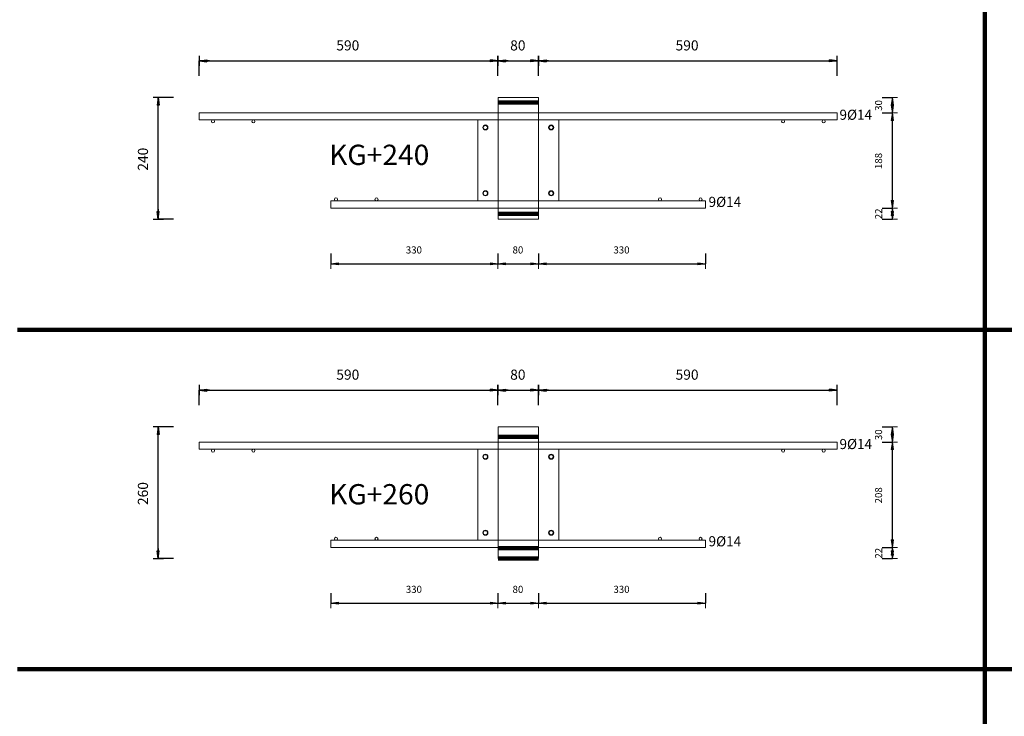
# Model space of a CAD drawing. Units: metres. Extents: x 120.1 to 143.5, y -23.7 to -1.3.
# Drawn here: x 134.6 to 136.6, y -6.4 to -5 of the extents above; entities that cross this region are included whole.
import ezdxf

# ---------------------------------------------------------------- set-up
doc = ezdxf.new("R2010")
doc.units = ezdxf.units.M
doc.header["$PDMODE"] = 65
doc.linetypes.add('AUSGEZOGEN', pattern=[0])
doc.linetypes.add('PUNKT2_S9', pattern=[0.07, 0.03, -0.02, 0, -0.02])
doc.layers.add('Einbauteile Kragplatten', color=252, linetype='PUNKT2_S9', lineweight=13)
doc.styles.add('ARIAL', font='ARIAL.TTF')
doc.dimstyles.new('DIMSTYLE_5', dxfattribs={"dimtxt": 0.014, "dimasz": 0.02, "dimexe": 0, "dimexo": 0, "dimgap": 0.007, "dimtad": 2, "dimdec": 0, "dimlfac": 1000, "dimrnd": 1, "dimzin": 12, "dimdsep": 46, "dimtxsty": 'ARIAL', "dimblk1": 'ALL_ML_PFEIL', "dimblk2": 'ALL_ML_PFEIL', "dimsah": 1, "dimcen": 0, "dimclrd": 7, "dimclre": 7, "dimclrt": 7, "dimadec": 0, "dimazin": 0, "dimtfac": 1, "dimtdec": 0, "dimtix": 1, "dimtmove": 2, "dimatfit": 3, "dimfxl": 0, "dimtzin": 0, "dimlwd": 0, "dimlwe": 13, "dimarcsym": 0})
doc.dimstyles.new('DIMSTYLE_7', dxfattribs={"dimtxt": 0.014, "dimasz": 0.02, "dimexe": 0, "dimexo": 0, "dimgap": 0.007, "dimtad": 2, "dimdec": 0, "dimlfac": 1000, "dimrnd": 1, "dimzin": 12, "dimdsep": 46, "dimtxsty": 'ARIAL', "dimblk1": 'ALL_ML_PFEIL', "dimblk2": 'ALL_ML_PFEIL', "dimsah": 1, "dimcen": 0, "dimclrd": 7, "dimclre": 7, "dimclrt": 7, "dimadec": 0, "dimazin": 0, "dimtfac": 1, "dimtdec": 0, "dimtix": 1, "dimtmove": 2, "dimatfit": 3, "dimfxl": 0, "dimtvp": 1.2, "dimtzin": 0, "dimlwd": 0, "dimlwe": 13, "dimarcsym": 0})
doc.dimstyles.new('DIMSTYLE_9', dxfattribs={"dimtxt": 0.02, "dimasz": 0.02, "dimexe": 0, "dimexo": 0, "dimgap": 0.01, "dimtad": 2, "dimdec": 0, "dimlfac": 1000, "dimrnd": 1, "dimzin": 12, "dimdsep": 46, "dimtxsty": 'ARIAL', "dimblk1": 'ALL_ML_PFEIL', "dimblk2": 'ALL_ML_PFEIL', "dimsah": 1, "dimcen": 0, "dimclrd": 7, "dimclre": 7, "dimclrt": 7, "dimadec": 0, "dimazin": 0, "dimtfac": 1, "dimtdec": 0, "dimtix": 1, "dimtmove": 2, "dimatfit": 3, "dimfxl": 0, "dimtzin": 0, "dimlwd": 0, "dimlwe": 13, "dimarcsym": 0})
pattern_1 = [(0, (0, 0), (0, 0.04), []), (0, (2e-18, 0.02), (0, 0.04), [])]

# ---------------------------------------------------------------- blocks, each defined once
blk = doc.blocks.new('ALL_ML_PFEIL')
at = {"color": 0, "linetype": 'ByBlock', "lineweight": -2}
for p, q in [((-1, 0), (0, 0)), ((0, 0), (-0.75, 0.1)), ((-0.75, -0.1), (-0.75, 0.1)), ((0, 0), (-0.75, -0.1)), ((0, -0.5), (0, 0.5))]:
    blk.add_line(p, q, dxfattribs=at)
blk = doc.blocks.new('*D633')
at = {"layer": 'DEFPOINTS', "color": 7, "linetype": 'AUSGEZOGEN', "lineweight": 13, "transparency": 33554687}
for p in [(135.578, -5.3822), (135.248, -5.3882), (135.248, -5.4983)]:
    blk.add_point(p, dxfattribs=at)
at = {"layer": 'Einbauteile Kragplatten', "color": 7, "linetype": 'AUSGEZOGEN', "lineweight": -2, "transparency": 33554687}
for p, q in [((135.248, -5.4783), (135.248, -5.4983)), ((135.578, -5.4783), (135.578, -5.4983)), ((135.248, -5.4983), (135.578, -5.4983))]:
    blk.add_line(p, q, dxfattribs=at)
at = {"layer": 'Einbauteile Kragplatten', "color": 7, "linetype": 'AUSGEZOGEN', "lineweight": 13, "transparency": 33554687, "xscale": 0.02, "yscale": 0.02, "zscale": 0.02, "rotation": 180}
blk.add_blockref('ALL_ML_PFEIL', (135.248, -5.4983), dxfattribs=at)
at = {"layer": 'Einbauteile Kragplatten', "color": 7, "linetype": 'AUSGEZOGEN', "lineweight": 13, "transparency": 33554687, "xscale": 0.02, "yscale": 0.02, "zscale": 0.02}
blk.add_blockref('ALL_ML_PFEIL', (135.578, -5.4983), dxfattribs=at)
at = {"layer": 'Einbauteile Kragplatten', "color": 7, "linetype": 'AUSGEZOGEN', "lineweight": 13, "transparency": 33554687, "insert": (135.4119, -5.471), "char_height": 0.014, "width": 0.042, "attachment_point": 5, "style": 'ARIAL'}
blk.add_mtext('\\A1;{330}', dxfattribs=at)
blk = doc.blocks.new('*D634')
at = {"layer": 'DEFPOINTS', "color": 7, "linetype": 'AUSGEZOGEN', "lineweight": 13, "transparency": 33554687}
for p in [(135.578, -5.3822), (135.658, -5.4102), (135.578, -5.4983)]:
    blk.add_point(p, dxfattribs=at)
at = {"layer": 'Einbauteile Kragplatten', "color": 7, "linetype": 'AUSGEZOGEN', "lineweight": -2, "transparency": 33554687}
for p, q in [((135.578, -5.4783), (135.578, -5.4983)), ((135.658, -5.4783), (135.658, -5.4983)), ((135.578, -5.4983), (135.658, -5.4983))]:
    blk.add_line(p, q, dxfattribs=at)
at = {"layer": 'Einbauteile Kragplatten', "color": 7, "linetype": 'AUSGEZOGEN', "lineweight": 13, "transparency": 33554687, "xscale": 0.02, "yscale": 0.02, "zscale": 0.02, "rotation": 180}
blk.add_blockref('ALL_ML_PFEIL', (135.578, -5.4983), dxfattribs=at)
at = {"layer": 'Einbauteile Kragplatten', "color": 7, "linetype": 'AUSGEZOGEN', "lineweight": 13, "transparency": 33554687, "xscale": 0.02, "yscale": 0.02, "zscale": 0.02}
blk.add_blockref('ALL_ML_PFEIL', (135.658, -5.4983), dxfattribs=at)
at = {"layer": 'Einbauteile Kragplatten', "color": 7, "linetype": 'AUSGEZOGEN', "lineweight": 13, "transparency": 33554687, "insert": (135.6174, -5.471), "char_height": 0.014, "width": 0.028, "attachment_point": 5, "style": 'ARIAL'}
blk.add_mtext('\\A1;{80}', dxfattribs=at)
blk = doc.blocks.new('*D635')
at = {"layer": 'DEFPOINTS', "color": 7, "linetype": 'AUSGEZOGEN', "lineweight": 13, "transparency": 33554687}
for p in [(135.988, -5.3882), (135.658, -5.4102), (135.658, -5.4983)]:
    blk.add_point(p, dxfattribs=at)
at = {"layer": 'Einbauteile Kragplatten', "color": 7, "linetype": 'AUSGEZOGEN', "lineweight": -2, "transparency": 33554687}
for p, q in [((135.658, -5.4783), (135.658, -5.4983)), ((135.988, -5.4783), (135.988, -5.4983)), ((135.658, -5.4983), (135.988, -5.4983))]:
    blk.add_line(p, q, dxfattribs=at)
at = {"layer": 'Einbauteile Kragplatten', "color": 7, "linetype": 'AUSGEZOGEN', "lineweight": 13, "transparency": 33554687, "xscale": 0.02, "yscale": 0.02, "zscale": 0.02, "rotation": 180}
blk.add_blockref('ALL_ML_PFEIL', (135.658, -5.4983), dxfattribs=at)
at = {"layer": 'Einbauteile Kragplatten', "color": 7, "linetype": 'AUSGEZOGEN', "lineweight": 13, "transparency": 33554687, "xscale": 0.02, "yscale": 0.02, "zscale": 0.02}
blk.add_blockref('ALL_ML_PFEIL', (135.988, -5.4983), dxfattribs=at)
at = {"layer": 'Einbauteile Kragplatten', "color": 7, "linetype": 'AUSGEZOGEN', "lineweight": 13, "transparency": 33554687, "insert": (135.8219, -5.471), "char_height": 0.014, "width": 0.042, "attachment_point": 5, "style": 'ARIAL'}
blk.add_mtext('\\A1;{330}', dxfattribs=at)
blk = doc.blocks.new('*D636')
at = {"layer": 'DEFPOINTS', "color": 7, "linetype": 'AUSGEZOGEN', "lineweight": 13, "transparency": 33554687}
for p in [(135.988, -5.3882), (135.658, -5.4102), (136.3568, -5.4102)]:
    blk.add_point(p, dxfattribs=at)
at = {"layer": 'Einbauteile Kragplatten', "color": 7, "linetype": 'AUSGEZOGEN', "lineweight": -2, "transparency": 33554687}
for p, q in [((136.3368, -5.3882), (136.3568, -5.3882)), ((136.3568, -5.4102), (136.3568, -5.3882)), ((136.3368, -5.4102), (136.3568, -5.4102))]:
    blk.add_line(p, q, dxfattribs=at)
at = {"layer": 'Einbauteile Kragplatten', "color": 7, "linetype": 'AUSGEZOGEN', "lineweight": 13, "transparency": 33554687, "xscale": 0.02, "yscale": 0.02, "zscale": 0.02}
for p, rotation in [((136.3568, -5.3882), 90), ((136.3568, -5.4102), 270)]:
    blk.add_blockref('ALL_ML_PFEIL', p, dxfattribs=dict(at, rotation=rotation))
at = {"layer": 'Einbauteile Kragplatten', "color": 7, "linetype": 'AUSGEZOGEN', "lineweight": 13, "transparency": 33554687, "insert": (136.3298, -5.3998), "char_height": 0.014, "width": 0.028, "attachment_point": 5, "rotation": 90, "style": 'ARIAL'}
blk.add_mtext('\\A1;{22}', dxfattribs=at)
blk = doc.blocks.new('*D637')
at = {"layer": 'DEFPOINTS', "color": 7, "linetype": 'AUSGEZOGEN', "lineweight": 13, "transparency": 33554687}
for p in [(136.248, -5.2002), (135.988, -5.3882), (136.3568, -5.3882)]:
    blk.add_point(p, dxfattribs=at)
at = {"layer": 'Einbauteile Kragplatten', "color": 7, "linetype": 'AUSGEZOGEN', "lineweight": -2, "transparency": 33554687}
for p, q in [((136.3368, -5.2002), (136.3568, -5.2002)), ((136.3568, -5.3882), (136.3568, -5.2002)), ((136.3368, -5.3882), (136.3568, -5.3882))]:
    blk.add_line(p, q, dxfattribs=at)
at = {"layer": 'Einbauteile Kragplatten', "color": 7, "linetype": 'AUSGEZOGEN', "lineweight": 13, "transparency": 33554687, "xscale": 0.02, "yscale": 0.02, "zscale": 0.02}
for p, rotation in [((136.3568, -5.2002), 90), ((136.3568, -5.3882), 270)]:
    blk.add_blockref('ALL_ML_PFEIL', p, dxfattribs=dict(at, rotation=rotation))
at = {"layer": 'Einbauteile Kragplatten', "color": 7, "linetype": 'AUSGEZOGEN', "lineweight": 13, "transparency": 33554687, "insert": (136.3296, -5.2954), "char_height": 0.014, "width": 0.042, "attachment_point": 5, "rotation": 90, "style": 'ARIAL'}
blk.add_mtext('\\A1;{188}', dxfattribs=at)
blk = doc.blocks.new('*D638')
at = {"layer": 'DEFPOINTS', "color": 7, "linetype": 'AUSGEZOGEN', "lineweight": 13, "transparency": 33554687}
for p in [(135.658, -5.1702), (136.248, -5.2002), (136.3568, -5.2002)]:
    blk.add_point(p, dxfattribs=at)
at = {"layer": 'Einbauteile Kragplatten', "color": 7, "linetype": 'AUSGEZOGEN', "lineweight": -2, "transparency": 33554687}
for p, q in [((136.3368, -5.1702), (136.3568, -5.1702)), ((136.3568, -5.2002), (136.3568, -5.1702)), ((136.3368, -5.2002), (136.3568, -5.2002))]:
    blk.add_line(p, q, dxfattribs=at)
at = {"layer": 'Einbauteile Kragplatten', "color": 7, "linetype": 'AUSGEZOGEN', "lineweight": 13, "transparency": 33554687, "xscale": 0.02, "yscale": 0.02, "zscale": 0.02}
for p, rotation in [((136.3568, -5.1702), 90), ((136.3568, -5.2002), 270)]:
    blk.add_blockref('ALL_ML_PFEIL', p, dxfattribs=dict(at, rotation=rotation))
at = {"layer": 'Einbauteile Kragplatten', "color": 7, "linetype": 'AUSGEZOGEN', "lineweight": 13, "transparency": 33554687, "insert": (136.3296, -5.1858), "char_height": 0.014, "width": 0.028, "attachment_point": 5, "rotation": 90, "style": 'ARIAL'}
blk.add_mtext('\\A1;{30}', dxfattribs=at)
blk = doc.blocks.new('*D645')
at = {"layer": 'DEFPOINTS', "color": 7, "linetype": 'AUSGEZOGEN', "lineweight": 25, "transparency": 33554687}
for p in [(135.578, -5.1702), (134.9071, -5.4102), (135.578, -5.4102)]:
    blk.add_point(p, dxfattribs=at)
at = {"layer": 'Einbauteile Kragplatten', "color": 7, "linetype": 'AUSGEZOGEN', "lineweight": -2, "transparency": 33554687}
for p, q in [((134.9371, -5.1702), (134.9071, -5.1702)), ((134.9071, -5.4102), (134.9071, -5.1702)), ((134.9371, -5.4102), (134.9071, -5.4102))]:
    blk.add_line(p, q, dxfattribs=at)
at = {"layer": 'Einbauteile Kragplatten', "color": 7, "linetype": 'AUSGEZOGEN', "lineweight": 25, "transparency": 33554687, "xscale": 0.02, "yscale": 0.02, "zscale": 0.02}
for p, rotation in [((134.9071, -5.1702), 90), ((134.9071, -5.4102), 270)]:
    blk.add_blockref('ALL_ML_PFEIL', p, dxfattribs=dict(at, rotation=rotation))
at = {"layer": 'Einbauteile Kragplatten', "color": 7, "linetype": 'AUSGEZOGEN', "lineweight": 25, "transparency": 33554687, "insert": (134.8768, -5.2919), "char_height": 0.02, "width": 0.06, "attachment_point": 5, "rotation": 90, "style": 'ARIAL'}
blk.add_mtext('\\A1;{240}', dxfattribs=at)
blk = doc.blocks.new('*D646')
at = {"layer": 'DEFPOINTS', "color": 7, "linetype": 'AUSGEZOGEN', "lineweight": 25, "transparency": 33554687}
for p in [(134.988, -5.0976), (135.578, -5.1702), (134.988, -5.2002)]:
    blk.add_point(p, dxfattribs=at)
at = {"layer": 'Einbauteile Kragplatten', "color": 7, "linetype": 'AUSGEZOGEN', "lineweight": -2, "transparency": 33554687}
for p, q in [((134.988, -5.1276), (134.988, -5.0976)), ((134.988, -5.0976), (135.578, -5.0976)), ((135.578, -5.1276), (135.578, -5.0976))]:
    blk.add_line(p, q, dxfattribs=at)
at = {"layer": 'Einbauteile Kragplatten', "color": 7, "linetype": 'AUSGEZOGEN', "lineweight": 25, "transparency": 33554687, "xscale": 0.02, "yscale": 0.02, "zscale": 0.02, "rotation": 180}
blk.add_blockref('ALL_ML_PFEIL', (134.988, -5.0976), dxfattribs=at)
at = {"layer": 'Einbauteile Kragplatten', "color": 7, "linetype": 'AUSGEZOGEN', "lineweight": 25, "transparency": 33554687, "xscale": 0.02, "yscale": 0.02, "zscale": 0.02}
blk.add_blockref('ALL_ML_PFEIL', (135.578, -5.0976), dxfattribs=at)
at = {"layer": 'Einbauteile Kragplatten', "color": 7, "linetype": 'AUSGEZOGEN', "lineweight": 25, "transparency": 33554687, "insert": (135.2814, -5.0672), "char_height": 0.02, "width": 0.06, "attachment_point": 5, "style": 'ARIAL'}
blk.add_mtext('\\A1;{590}', dxfattribs=at)
blk = doc.blocks.new('*D647')
at = {"layer": 'DEFPOINTS', "color": 7, "linetype": 'AUSGEZOGEN', "lineweight": 25, "transparency": 33554687}
for p in [(135.578, -5.0976), (135.578, -5.1702), (135.658, -5.1869)]:
    blk.add_point(p, dxfattribs=at)
at = {"layer": 'Einbauteile Kragplatten', "color": 7, "linetype": 'AUSGEZOGEN', "lineweight": -2, "transparency": 33554687}
for p, q in [((135.578, -5.1276), (135.578, -5.0976)), ((135.578, -5.0976), (135.658, -5.0976)), ((135.658, -5.1276), (135.658, -5.0976))]:
    blk.add_line(p, q, dxfattribs=at)
at = {"layer": 'Einbauteile Kragplatten', "color": 7, "linetype": 'AUSGEZOGEN', "lineweight": 25, "transparency": 33554687, "xscale": 0.02, "yscale": 0.02, "zscale": 0.02, "rotation": 180}
blk.add_blockref('ALL_ML_PFEIL', (135.578, -5.0976), dxfattribs=at)
at = {"layer": 'Einbauteile Kragplatten', "color": 7, "linetype": 'AUSGEZOGEN', "lineweight": 25, "transparency": 33554687, "xscale": 0.02, "yscale": 0.02, "zscale": 0.02}
blk.add_blockref('ALL_ML_PFEIL', (135.658, -5.0976), dxfattribs=at)
at = {"layer": 'Einbauteile Kragplatten', "color": 7, "linetype": 'AUSGEZOGEN', "lineweight": 25, "transparency": 33554687, "insert": (135.6172, -5.0672), "char_height": 0.02, "width": 0.04, "attachment_point": 5, "style": 'ARIAL'}
blk.add_mtext('\\A1;{80}', dxfattribs=at)
blk = doc.blocks.new('*D648')
at = {"layer": 'DEFPOINTS', "color": 7, "linetype": 'AUSGEZOGEN', "lineweight": 25, "transparency": 33554687}
for p in [(135.658, -5.0976), (135.658, -5.1869), (136.248, -5.2002)]:
    blk.add_point(p, dxfattribs=at)
at = {"layer": 'Einbauteile Kragplatten', "color": 7, "linetype": 'AUSGEZOGEN', "lineweight": -2, "transparency": 33554687}
for p, q in [((135.658, -5.1276), (135.658, -5.0976)), ((135.658, -5.0976), (136.248, -5.0976)), ((136.248, -5.1276), (136.248, -5.0976))]:
    blk.add_line(p, q, dxfattribs=at)
at = {"layer": 'Einbauteile Kragplatten', "color": 7, "linetype": 'AUSGEZOGEN', "lineweight": 25, "transparency": 33554687, "xscale": 0.02, "yscale": 0.02, "zscale": 0.02, "rotation": 180}
blk.add_blockref('ALL_ML_PFEIL', (135.658, -5.0976), dxfattribs=at)
at = {"layer": 'Einbauteile Kragplatten', "color": 7, "linetype": 'AUSGEZOGEN', "lineweight": 25, "transparency": 33554687, "xscale": 0.02, "yscale": 0.02, "zscale": 0.02}
blk.add_blockref('ALL_ML_PFEIL', (136.248, -5.0976), dxfattribs=at)
at = {"layer": 'Einbauteile Kragplatten', "color": 7, "linetype": 'AUSGEZOGEN', "lineweight": 25, "transparency": 33554687, "insert": (135.9514, -5.0672), "char_height": 0.02, "width": 0.06, "attachment_point": 5, "style": 'ARIAL'}
blk.add_mtext('\\A1;{590}', dxfattribs=at)
blk = doc.blocks.new('*D683')
at = {"layer": 'DEFPOINTS', "color": 7, "linetype": 'AUSGEZOGEN', "lineweight": 25, "transparency": 33554687}
for p in [(134.988, -5.7476), (135.578, -5.8202), (134.988, -5.8502)]:
    blk.add_point(p, dxfattribs=at)
at = {"layer": 'Einbauteile Kragplatten', "color": 7, "linetype": 'AUSGEZOGEN', "lineweight": -2, "transparency": 33554687}
for p, q in [((134.988, -5.7776), (134.988, -5.7476)), ((134.988, -5.7476), (135.578, -5.7476)), ((135.578, -5.7776), (135.578, -5.7476))]:
    blk.add_line(p, q, dxfattribs=at)
at = {"layer": 'Einbauteile Kragplatten', "color": 7, "linetype": 'AUSGEZOGEN', "lineweight": 25, "transparency": 33554687, "xscale": 0.02, "yscale": 0.02, "zscale": 0.02, "rotation": 180}
blk.add_blockref('ALL_ML_PFEIL', (134.988, -5.7476), dxfattribs=at)
at = {"layer": 'Einbauteile Kragplatten', "color": 7, "linetype": 'AUSGEZOGEN', "lineweight": 25, "transparency": 33554687, "xscale": 0.02, "yscale": 0.02, "zscale": 0.02}
blk.add_blockref('ALL_ML_PFEIL', (135.578, -5.7476), dxfattribs=at)
at = {"layer": 'Einbauteile Kragplatten', "color": 7, "linetype": 'AUSGEZOGEN', "lineweight": 25, "transparency": 33554687, "insert": (135.2814, -5.7172), "char_height": 0.02, "width": 0.06, "attachment_point": 5, "style": 'ARIAL'}
blk.add_mtext('\\A1;{590}', dxfattribs=at)
blk = doc.blocks.new('*D684')
at = {"layer": 'DEFPOINTS', "color": 7, "linetype": 'AUSGEZOGEN', "lineweight": 25, "transparency": 33554687}
for p in [(135.578, -5.7476), (135.578, -5.8202), (135.658, -5.8369)]:
    blk.add_point(p, dxfattribs=at)
at = {"layer": 'Einbauteile Kragplatten', "color": 7, "linetype": 'AUSGEZOGEN', "lineweight": -2, "transparency": 33554687}
for p, q in [((135.578, -5.7776), (135.578, -5.7476)), ((135.578, -5.7476), (135.658, -5.7476)), ((135.658, -5.7776), (135.658, -5.7476))]:
    blk.add_line(p, q, dxfattribs=at)
at = {"layer": 'Einbauteile Kragplatten', "color": 7, "linetype": 'AUSGEZOGEN', "lineweight": 25, "transparency": 33554687, "xscale": 0.02, "yscale": 0.02, "zscale": 0.02, "rotation": 180}
blk.add_blockref('ALL_ML_PFEIL', (135.578, -5.7476), dxfattribs=at)
at = {"layer": 'Einbauteile Kragplatten', "color": 7, "linetype": 'AUSGEZOGEN', "lineweight": 25, "transparency": 33554687, "xscale": 0.02, "yscale": 0.02, "zscale": 0.02}
blk.add_blockref('ALL_ML_PFEIL', (135.658, -5.7476), dxfattribs=at)
at = {"layer": 'Einbauteile Kragplatten', "color": 7, "linetype": 'AUSGEZOGEN', "lineweight": 25, "transparency": 33554687, "insert": (135.6172, -5.7172), "char_height": 0.02, "width": 0.04, "attachment_point": 5, "style": 'ARIAL'}
blk.add_mtext('\\A1;{80}', dxfattribs=at)
blk = doc.blocks.new('*D685')
at = {"layer": 'DEFPOINTS', "color": 7, "linetype": 'AUSGEZOGEN', "lineweight": 25, "transparency": 33554687}
for p in [(135.658, -5.7476), (135.658, -5.8369), (136.248, -5.8502)]:
    blk.add_point(p, dxfattribs=at)
at = {"layer": 'Einbauteile Kragplatten', "color": 7, "linetype": 'AUSGEZOGEN', "lineweight": -2, "transparency": 33554687}
for p, q in [((135.658, -5.7776), (135.658, -5.7476)), ((135.658, -5.7476), (136.248, -5.7476)), ((136.248, -5.7776), (136.248, -5.7476))]:
    blk.add_line(p, q, dxfattribs=at)
at = {"layer": 'Einbauteile Kragplatten', "color": 7, "linetype": 'AUSGEZOGEN', "lineweight": 25, "transparency": 33554687, "xscale": 0.02, "yscale": 0.02, "zscale": 0.02, "rotation": 180}
blk.add_blockref('ALL_ML_PFEIL', (135.658, -5.7476), dxfattribs=at)
at = {"layer": 'Einbauteile Kragplatten', "color": 7, "linetype": 'AUSGEZOGEN', "lineweight": 25, "transparency": 33554687, "xscale": 0.02, "yscale": 0.02, "zscale": 0.02}
blk.add_blockref('ALL_ML_PFEIL', (136.248, -5.7476), dxfattribs=at)
at = {"layer": 'Einbauteile Kragplatten', "color": 7, "linetype": 'AUSGEZOGEN', "lineweight": 25, "transparency": 33554687, "insert": (135.9514, -5.7172), "char_height": 0.02, "width": 0.06, "attachment_point": 5, "style": 'ARIAL'}
blk.add_mtext('\\A1;{590}', dxfattribs=at)
blk = doc.blocks.new('*D689')
at = {"layer": 'DEFPOINTS', "color": 7, "linetype": 'AUSGEZOGEN', "lineweight": 13, "transparency": 33554687}
for p in [(135.248, -6.0582), (135.578, -6.0522), (135.248, -6.1683)]:
    blk.add_point(p, dxfattribs=at)
at = {"layer": 'Einbauteile Kragplatten', "color": 7, "linetype": 'AUSGEZOGEN', "lineweight": -2, "transparency": 33554687}
for p, q in [((135.248, -6.1483), (135.248, -6.1683)), ((135.578, -6.1483), (135.578, -6.1683)), ((135.248, -6.1683), (135.578, -6.1683))]:
    blk.add_line(p, q, dxfattribs=at)
at = {"layer": 'Einbauteile Kragplatten', "color": 7, "linetype": 'AUSGEZOGEN', "lineweight": 13, "transparency": 33554687, "xscale": 0.02, "yscale": 0.02, "zscale": 0.02, "rotation": 180}
blk.add_blockref('ALL_ML_PFEIL', (135.248, -6.1683), dxfattribs=at)
at = {"layer": 'Einbauteile Kragplatten', "color": 7, "linetype": 'AUSGEZOGEN', "lineweight": 13, "transparency": 33554687, "xscale": 0.02, "yscale": 0.02, "zscale": 0.02}
blk.add_blockref('ALL_ML_PFEIL', (135.578, -6.1683), dxfattribs=at)
at = {"layer": 'Einbauteile Kragplatten', "color": 7, "linetype": 'AUSGEZOGEN', "lineweight": 13, "transparency": 33554687, "insert": (135.4119, -6.141), "char_height": 0.014, "width": 0.042, "attachment_point": 5, "style": 'ARIAL'}
blk.add_mtext('\\A1;{330}', dxfattribs=at)
blk = doc.blocks.new('*D690')
at = {"layer": 'DEFPOINTS', "color": 7, "linetype": 'AUSGEZOGEN', "lineweight": 13, "transparency": 33554687}
for p in [(135.578, -6.0522), (135.658, -6.0802), (135.578, -6.1683)]:
    blk.add_point(p, dxfattribs=at)
at = {"layer": 'Einbauteile Kragplatten', "color": 7, "linetype": 'AUSGEZOGEN', "lineweight": -2, "transparency": 33554687}
for p, q in [((135.578, -6.1483), (135.578, -6.1683)), ((135.658, -6.1483), (135.658, -6.1683)), ((135.578, -6.1683), (135.658, -6.1683))]:
    blk.add_line(p, q, dxfattribs=at)
at = {"layer": 'Einbauteile Kragplatten', "color": 7, "linetype": 'AUSGEZOGEN', "lineweight": 13, "transparency": 33554687, "xscale": 0.02, "yscale": 0.02, "zscale": 0.02, "rotation": 180}
blk.add_blockref('ALL_ML_PFEIL', (135.578, -6.1683), dxfattribs=at)
at = {"layer": 'Einbauteile Kragplatten', "color": 7, "linetype": 'AUSGEZOGEN', "lineweight": 13, "transparency": 33554687, "xscale": 0.02, "yscale": 0.02, "zscale": 0.02}
blk.add_blockref('ALL_ML_PFEIL', (135.658, -6.1683), dxfattribs=at)
at = {"layer": 'Einbauteile Kragplatten', "color": 7, "linetype": 'AUSGEZOGEN', "lineweight": 13, "transparency": 33554687, "insert": (135.6174, -6.141), "char_height": 0.014, "width": 0.028, "attachment_point": 5, "style": 'ARIAL'}
blk.add_mtext('\\A1;{80}', dxfattribs=at)
blk = doc.blocks.new('*D691')
at = {"layer": 'DEFPOINTS', "color": 7, "linetype": 'AUSGEZOGEN', "lineweight": 13, "transparency": 33554687}
for p in [(135.988, -6.0582), (135.658, -6.0802), (135.658, -6.1683)]:
    blk.add_point(p, dxfattribs=at)
at = {"layer": 'Einbauteile Kragplatten', "color": 7, "linetype": 'AUSGEZOGEN', "lineweight": -2, "transparency": 33554687}
for p, q in [((135.658, -6.1483), (135.658, -6.1683)), ((135.988, -6.1483), (135.988, -6.1683)), ((135.658, -6.1683), (135.988, -6.1683))]:
    blk.add_line(p, q, dxfattribs=at)
at = {"layer": 'Einbauteile Kragplatten', "color": 7, "linetype": 'AUSGEZOGEN', "lineweight": 13, "transparency": 33554687, "xscale": 0.02, "yscale": 0.02, "zscale": 0.02, "rotation": 180}
blk.add_blockref('ALL_ML_PFEIL', (135.658, -6.1683), dxfattribs=at)
at = {"layer": 'Einbauteile Kragplatten', "color": 7, "linetype": 'AUSGEZOGEN', "lineweight": 13, "transparency": 33554687, "xscale": 0.02, "yscale": 0.02, "zscale": 0.02}
blk.add_blockref('ALL_ML_PFEIL', (135.988, -6.1683), dxfattribs=at)
at = {"layer": 'Einbauteile Kragplatten', "color": 7, "linetype": 'AUSGEZOGEN', "lineweight": 13, "transparency": 33554687, "insert": (135.8219, -6.141), "char_height": 0.014, "width": 0.042, "attachment_point": 5, "style": 'ARIAL'}
blk.add_mtext('\\A1;{330}', dxfattribs=at)
blk = doc.blocks.new('*D692')
at = {"layer": 'DEFPOINTS', "color": 7, "linetype": 'AUSGEZOGEN', "lineweight": 13, "transparency": 33554687}
for p in [(135.988, -6.0582), (135.658, -6.0802), (136.3568, -6.0802)]:
    blk.add_point(p, dxfattribs=at)
at = {"layer": 'Einbauteile Kragplatten', "color": 7, "linetype": 'AUSGEZOGEN', "lineweight": -2, "transparency": 33554687}
for p, q in [((136.3368, -6.0582), (136.3568, -6.0582)), ((136.3568, -6.0802), (136.3568, -6.0582)), ((136.3368, -6.0802), (136.3568, -6.0802))]:
    blk.add_line(p, q, dxfattribs=at)
at = {"layer": 'Einbauteile Kragplatten', "color": 7, "linetype": 'AUSGEZOGEN', "lineweight": 13, "transparency": 33554687, "xscale": 0.02, "yscale": 0.02, "zscale": 0.02}
for p, rotation in [((136.3568, -6.0582), 90), ((136.3568, -6.0802), 270)]:
    blk.add_blockref('ALL_ML_PFEIL', p, dxfattribs=dict(at, rotation=rotation))
at = {"layer": 'Einbauteile Kragplatten', "color": 7, "linetype": 'AUSGEZOGEN', "lineweight": 13, "transparency": 33554687, "insert": (136.3298, -6.0698), "char_height": 0.014, "width": 0.028, "attachment_point": 5, "rotation": 90, "style": 'ARIAL'}
blk.add_mtext('\\A1;{22}', dxfattribs=at)
blk = doc.blocks.new('*D693')
at = {"layer": 'DEFPOINTS', "color": 7, "linetype": 'AUSGEZOGEN', "lineweight": 13, "transparency": 33554687}
for p in [(136.248, -5.8502), (135.988, -6.0582), (136.3568, -6.0582)]:
    blk.add_point(p, dxfattribs=at)
at = {"layer": 'Einbauteile Kragplatten', "color": 7, "linetype": 'AUSGEZOGEN', "lineweight": -2, "transparency": 33554687}
for p, q in [((136.3368, -5.8502), (136.3568, -5.8502)), ((136.3568, -6.0582), (136.3568, -5.8502)), ((136.3368, -6.0582), (136.3568, -6.0582))]:
    blk.add_line(p, q, dxfattribs=at)
at = {"layer": 'Einbauteile Kragplatten', "color": 7, "linetype": 'AUSGEZOGEN', "lineweight": 13, "transparency": 33554687, "xscale": 0.02, "yscale": 0.02, "zscale": 0.02}
for p, rotation in [((136.3568, -5.8502), 90), ((136.3568, -6.0582), 270)]:
    blk.add_blockref('ALL_ML_PFEIL', p, dxfattribs=dict(at, rotation=rotation))
at = {"layer": 'Einbauteile Kragplatten', "color": 7, "linetype": 'AUSGEZOGEN', "lineweight": 13, "transparency": 33554687, "insert": (136.3296, -5.9554), "char_height": 0.014, "width": 0.042, "attachment_point": 5, "rotation": 90, "style": 'ARIAL'}
blk.add_mtext('\\A1;{208}', dxfattribs=at)
blk = doc.blocks.new('*D694')
at = {"layer": 'DEFPOINTS', "color": 7, "linetype": 'AUSGEZOGEN', "lineweight": 13, "transparency": 33554687}
for p in [(135.658, -5.8202), (136.248, -5.8502), (136.3568, -5.8502)]:
    blk.add_point(p, dxfattribs=at)
at = {"layer": 'Einbauteile Kragplatten', "color": 7, "linetype": 'AUSGEZOGEN', "lineweight": -2, "transparency": 33554687}
for p, q in [((136.3368, -5.8202), (136.3568, -5.8202)), ((136.3568, -5.8502), (136.3568, -5.8202)), ((136.3368, -5.8502), (136.3568, -5.8502))]:
    blk.add_line(p, q, dxfattribs=at)
at = {"layer": 'Einbauteile Kragplatten', "color": 7, "linetype": 'AUSGEZOGEN', "lineweight": 13, "transparency": 33554687, "xscale": 0.02, "yscale": 0.02, "zscale": 0.02}
for p, rotation in [((136.3568, -5.8202), 90), ((136.3568, -5.8502), 270)]:
    blk.add_blockref('ALL_ML_PFEIL', p, dxfattribs=dict(at, rotation=rotation))
at = {"layer": 'Einbauteile Kragplatten', "color": 7, "linetype": 'AUSGEZOGEN', "lineweight": 13, "transparency": 33554687, "insert": (136.3296, -5.8358), "char_height": 0.014, "width": 0.028, "attachment_point": 5, "rotation": 90, "style": 'ARIAL'}
blk.add_mtext('\\A1;{30}', dxfattribs=at)
blk = doc.blocks.new('*D695')
at = {"layer": 'DEFPOINTS', "color": 7, "linetype": 'AUSGEZOGEN', "lineweight": 25, "transparency": 33554687}
for p in [(135.578, -5.8202), (134.9071, -6.0802), (135.578, -6.0802)]:
    blk.add_point(p, dxfattribs=at)
at = {"layer": 'Einbauteile Kragplatten', "color": 7, "linetype": 'AUSGEZOGEN', "lineweight": -2, "transparency": 33554687}
for p, q in [((134.9371, -5.8202), (134.9071, -5.8202)), ((134.9071, -6.0802), (134.9071, -5.8202)), ((134.9371, -6.0802), (134.9071, -6.0802))]:
    blk.add_line(p, q, dxfattribs=at)
at = {"layer": 'Einbauteile Kragplatten', "color": 7, "linetype": 'AUSGEZOGEN', "lineweight": 25, "transparency": 33554687, "xscale": 0.02, "yscale": 0.02, "zscale": 0.02}
for p, rotation in [((134.9071, -5.8202), 90), ((134.9071, -6.0802), 270)]:
    blk.add_blockref('ALL_ML_PFEIL', p, dxfattribs=dict(at, rotation=rotation))
at = {"layer": 'Einbauteile Kragplatten', "color": 7, "linetype": 'AUSGEZOGEN', "lineweight": 25, "transparency": 33554687, "insert": (134.8768, -5.9519), "char_height": 0.02, "width": 0.06, "attachment_point": 5, "rotation": 90, "style": 'ARIAL'}
blk.add_mtext('\\A1;{260}', dxfattribs=at)

msp = doc.modelspace()

# ---------------------------------------------------------------- hatches: boundary and pattern name
at = {"layer": 'Einbauteile Kragplatten', "linetype": 'AUSGEZOGEN', "lineweight": 200, "transparency": 33554687}
h = msp.add_hatch(dxfattribs=at)
h.set_pattern_fill('SCHRAFFUR_21', color=5, scale=0.02, style=0, pattern_type=2)
h.set_pattern_definition(pattern_1)
h.paths.add_polyline_path([(135.65805, -5.19821), (135.65805, -5.17021), (135.57805, -5.17021), (135.57805, -5.19821)], flags=0)
h = msp.add_hatch(dxfattribs=at)
h.set_pattern_fill('SCHRAFFUR_21', color=5, scale=0.02, style=0, pattern_type=2)
h.set_pattern_definition(pattern_1)
h.paths.add_polyline_path([(135.57805, -5.41021), (135.65805, -5.41021), (135.65805, -5.38221), (135.57805, -5.38221)], flags=0)
h = msp.add_hatch(dxfattribs=at)
h.set_pattern_fill('SCHRAFFUR_21', color=5, scale=0.02, style=0, pattern_type=2)
h.set_pattern_definition(pattern_1)
h.paths.add_polyline_path([(135.65805, -5.84821), (135.65805, -5.82021), (135.57805, -5.82021), (135.57805, -5.84821)], flags=0)
h = msp.add_hatch(dxfattribs=at)
h.set_pattern_fill('SCHRAFFUR_21', color=5, scale=0.02, style=0, pattern_type=2)
h.set_pattern_definition(pattern_1)
h.paths.add_polyline_path([(135.57805, -6.08021), (135.65805, -6.08021), (135.65805, -6.05221), (135.57805, -6.05221)], flags=0)

# ---------------------------------------------------------------- linework, layer by layer
at = {"layer": 'Einbauteile Kragplatten', "color": 5, "linetype": 'AUSGEZOGEN', "lineweight": 200, "transparency": 33554687}
for p, q in [((136.53976, -2.39887), (136.53976, -7.76887)), ((134.62875, -5.62887), (138.45077, -5.62887)), ((134.62875, -6.29887), (138.45077, -6.29887))]:
    msp.add_line(p, q, dxfattribs=at)
at = {"layer": 'Einbauteile Kragplatten', "color": 7, "linetype": 'AUSGEZOGEN', "lineweight": 13, "transparency": 33554687}
for p, q in [((135.65805, -5.17021), (135.57805, -5.17021)), ((135.57805, -5.17021), (135.57805, -5.33121)), ((135.57805, -5.41021), (135.57805, -5.17021)), ((135.65805, -5.41021), (135.65805, -5.17021)), ((134.98805, -5.20021), (134.98805, -5.21421)), ((136.24805, -5.20021), (134.98805, -5.20021)), ((136.24805, -5.21421), (136.24805, -5.20021)), ((134.98805, -5.21421), (136.24805, -5.21421)), ((135.53805, -5.21421), (135.69805, -5.21421)), ((135.53805, -5.37421), (135.53805, -5.21421)), ((135.69805, -5.37421), (135.69805, -5.21421)), ((135.24805, -5.37421), (135.24805, -5.38821)), ((135.98805, -5.37421), (135.24805, -5.37421)), ((135.53805, -5.37421), (135.69805, -5.37421)), ((135.98805, -5.38821), (135.98805, -5.37421)), ((135.24805, -5.38821), (135.98805, -5.38821)), ((135.57805, -5.41021), (135.65805, -5.41021)), ((135.65805, -5.82021), (135.57805, -5.82021)), ((135.57805, -5.82021), (135.57805, -6.00121)), ((135.57805, -6.08021), (135.57805, -5.82021)), ((135.65805, -6.08021), (135.65805, -5.82021)), ((134.98805, -5.85021), (134.98805, -5.86421)), ((136.24805, -5.85021), (134.98805, -5.85021)), ((136.24805, -5.86421), (136.24805, -5.85021)), ((134.98805, -5.86421), (136.24805, -5.86421)), ((135.53805, -5.86421), (135.69805, -5.86421)), ((135.53805, -6.04421), (135.53805, -5.86421)), ((135.69805, -6.04421), (135.69805, -5.86421)), ((135.24805, -6.04421), (135.24805, -6.05821)), ((135.98805, -6.04421), (135.24805, -6.04421)), ((135.53805, -6.04421), (135.69805, -6.04421)), ((135.98805, -6.05821), (135.98805, -6.04421)), ((135.24805, -6.05821), (135.98805, -6.05821)), ((135.57805, -6.08021), (135.65805, -6.08021))]:
    msp.add_line(p, q, dxfattribs=at)
for centre, radius in [((135.01505, -5.21721), 0.003), ((135.09505, -5.21721), 0.003), ((135.55305, -5.22921), 0.005), ((135.55305, -5.22921), 0.004), ((135.68305, -5.22921), 0.005), ((135.68305, -5.22921), 0.004), ((135.68305, -5.22921), 0.004), ((136.14105, -5.21721), 0.003), ((136.22105, -5.21721), 0.003), ((135.55305, -5.35921), 0.005), ((135.55305, -5.35921), 0.004), ((135.55305, -5.35921), 0.004), ((135.68305, -5.35921), 0.005), ((135.68305, -5.35921), 0.004), ((135.68305, -5.35921), 0.004), ((135.25805, -5.37121), 0.003), ((135.33805, -5.37121), 0.003), ((135.89805, -5.37121), 0.003), ((135.97805, -5.37121), 0.003), ((135.01505, -5.86721), 0.003), ((135.09505, -5.86721), 0.003), ((136.14105, -5.86721), 0.003), ((136.22105, -5.86721), 0.003), ((135.55305, -5.87921), 0.005), ((135.55305, -5.87921), 0.004), ((135.68305, -5.87921), 0.005), ((135.68305, -5.87921), 0.004), ((135.68305, -5.87921), 0.004), ((135.55305, -6.02921), 0.005), ((135.55305, -6.02921), 0.004), ((135.55305, -6.02921), 0.004), ((135.68305, -6.02921), 0.005), ((135.68305, -6.02921), 0.004), ((135.68305, -6.02921), 0.004), ((135.25805, -6.04121), 0.003), ((135.33805, -6.04121), 0.003), ((135.89805, -6.04121), 0.003), ((135.97805, -6.04121), 0.003)]:
    msp.add_circle(centre, radius, dxfattribs=at)

# ---------------------------------------------------------------- texts
at = {"layer": 'Einbauteile Kragplatten', "color": 7, "linetype": 'AUSGEZOGEN', "lineweight": 13, "transparency": 33554687, "attachment_point": 7, "style": 'ARIAL'}
for s, insert, char_height, width in [('\\W0.98;9Ø14', (136.25242, -5.21414), 0.02, 0.0784594), ('\\W1.02;KG+240', (135.2445, -5.30326), 0.04, 0.2306559), ('\\W0.98;9Ø14', (135.99386, -5.38614), 0.02, 0.0784594), ('\\W0.98;9Ø14', (136.25242, -5.86414), 0.02, 0.0784594), ('\\W1.02;KG+260', (135.2445, -5.97326), 0.04, 0.2306559), ('\\W0.98;9Ø14', (135.99386, -6.05614), 0.02, 0.0784594)]:
    msp.add_mtext(s, dxfattribs=dict(at, insert=insert, char_height=char_height, width=width))

# ---------------------------------------------------------------- dimensions: what is measured, and where the dimension line sits
at = {"layer": 'Einbauteile Kragplatten', "color": 7, "linetype": 'AUSGEZOGEN', "lineweight": 25, "transparency": 33554687}
for base, p1, p2, picture, middle in [((135.57805, -5.09756), (134.98805, -5.12756), (135.57805, -5.12756), '*D646', (135.28141, -5.06722)), ((135.65805, -5.09756), (135.57805, -5.12756), (135.65805, -5.12756), '*D647', (135.61718, -5.06722)), ((136.24805, -5.09756), (135.65805, -5.12756), (136.24805, -5.12756), '*D648', (135.95141, -5.06722)), ((135.57805, -5.74756), (134.98805, -5.77756), (135.57805, -5.77756), '*D683', (135.28141, -5.71722)), ((135.65805, -5.74756), (135.57805, -5.77756), (135.65805, -5.77756), '*D684', (135.61718, -5.71722)), ((136.24805, -5.74756), (135.65805, -5.77756), (136.24805, -5.77756), '*D685', (135.95141, -5.71722))]:
    dim = msp.add_linear_dim(base=base, p1=p1, p2=p2, dimstyle='DIMSTYLE_9', override={"dimpost": '<>', "dimclrd": 7, "dimclre": 7, "dimclrt": 7, "dimlwd": 0, "dimlwe": 13}, dxfattribs=at)
    dim.commit()
    dim.dimension.update_dxf_attribs({"geometry": picture, "text_midpoint": middle, "dimtype": 160})
for base, p1, p2, picture, middle in [((134.90713, -5.17021), (134.93713, -5.41021), (134.93713, -5.17021), '*D645', (134.87679, -5.29185)), ((134.90713, -5.82021), (134.93713, -6.08021), (134.93713, -5.82021), '*D695', (134.87679, -5.95185))]:
    dim = msp.add_linear_dim(base=base, p1=p1, p2=p2, angle=90, dimstyle='DIMSTYLE_9', override={"dimpost": '<>', "dimclrd": 7, "dimclre": 7, "dimclrt": 7, "dimlwd": 0, "dimlwe": 13}, dxfattribs=at)
    dim.commit()
    dim.dimension.update_dxf_attribs({"geometry": picture, "text_midpoint": middle, "dimtype": 160})
at = {"layer": 'Einbauteile Kragplatten', "color": 7, "linetype": 'AUSGEZOGEN', "lineweight": 13, "transparency": 33554687}
for base, p1, p2, dimstyle, picture, middle in [((136.35683, -5.17021), (136.33683, -5.20021), (136.33683, -5.17021), 'DIMSTYLE_5', '*D638', (136.32958, -5.18582)), ((136.35683, -5.20021), (136.33683, -5.38821), (136.33683, -5.20021), 'DIMSTYLE_5', '*D637', (136.32959, -5.2954)), ((136.35683, -5.38821), (136.33683, -5.41021), (136.33683, -5.38821), 'DIMSTYLE_7', '*D636', (136.32983, -5.39977)), ((136.35683, -5.82021), (136.33683, -5.85021), (136.33683, -5.82021), 'DIMSTYLE_5', '*D694', (136.32958, -5.83582)), ((136.35683, -5.85021), (136.33683, -6.05821), (136.33683, -5.85021), 'DIMSTYLE_5', '*D693', (136.32959, -5.9554)), ((136.35683, -6.05821), (136.33683, -6.08021), (136.33683, -6.05821), 'DIMSTYLE_7', '*D692', (136.32983, -6.06977))]:
    dim = msp.add_linear_dim(base=base, p1=p1, p2=p2, angle=90, dimstyle=dimstyle, override={"dimpost": '<>', "dimclrd": 7, "dimclre": 7, "dimclrt": 7, "dimlwd": 0, "dimlwe": 13}, dxfattribs=at)
    dim.commit()
    dim.dimension.update_dxf_attribs({"geometry": picture, "text_midpoint": middle, "dimtype": 160})
for base, p1, p2, picture, middle in [((135.57805, -5.49827), (135.24805, -5.47827), (135.57805, -5.47827), '*D633', (135.4119, -5.47103)), ((135.65805, -5.49827), (135.57805, -5.47827), (135.65805, -5.47827), '*D634', (135.61744, -5.47104)), ((135.98805, -5.49827), (135.65805, -5.47827), (135.98805, -5.47827), '*D635', (135.8219, -5.47103)), ((135.57805, -6.16827), (135.24805, -6.14827), (135.57805, -6.14827), '*D689', (135.4119, -6.14103)), ((135.65805, -6.16827), (135.57805, -6.14827), (135.65805, -6.14827), '*D690', (135.61744, -6.14104)), ((135.98805, -6.16827), (135.65805, -6.14827), (135.98805, -6.14827), '*D691', (135.8219, -6.14103))]:
    dim = msp.add_linear_dim(base=base, p1=p1, p2=p2, dimstyle='DIMSTYLE_5', override={"dimpost": '<>', "dimclrd": 7, "dimclre": 7, "dimclrt": 7, "dimlwd": 0, "dimlwe": 13}, dxfattribs=at)
    dim.commit()
    dim.dimension.update_dxf_attribs({"geometry": picture, "text_midpoint": middle, "dimtype": 160})

doc.saveas('drawing.dxf')
